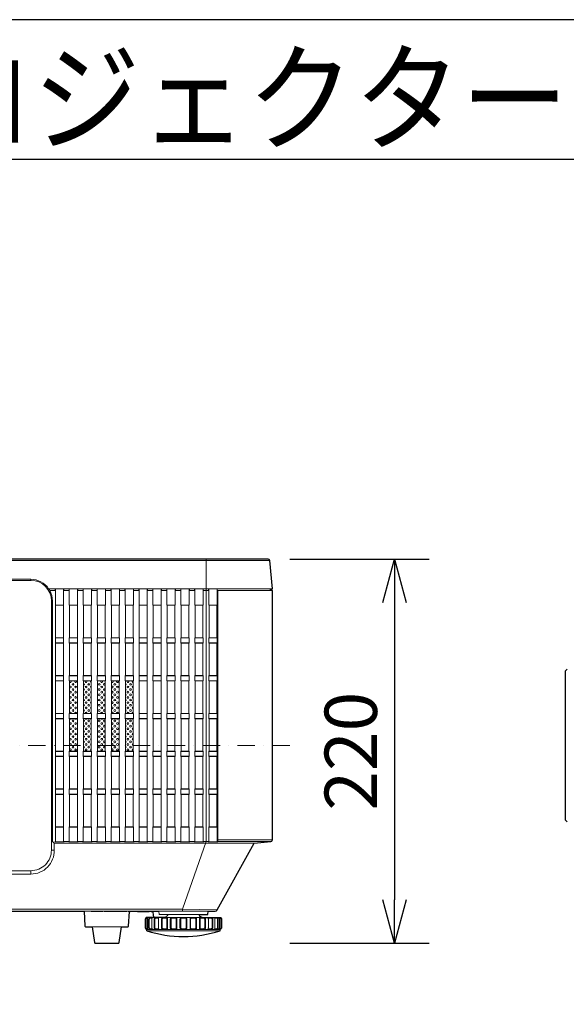
# Model space of a CAD drawing. Extents: x 1000 to 27000, y 2500 to 40000.
# Drawn here: x 5151 to 8286, y 34350 to 40000 of the extents above; entities that cross this region are included whole.
import ezdxf
from ezdxf.enums import TextEntityAlignment as Align

# ---------------------------------------------------------------- set-up
doc = ezdxf.new("R2010")
doc.units = 0
doc.header["$LTSCALE"] = 400
doc.header["$MEASUREMENT"] = 0
doc.linetypes.add('DASHDOT', pattern=[1, 0.5, -0.25, 0, -0.25])
doc.layers.get('0').update_dxf_attribs({"linetype": 'CONTINUOUS'})
for name, color, linetype in [('MOJI', 7, 'CONTINUOUS'), ('SUGATA', 7, 'CONTINUOUS'), ('SUNPO', 1, 'CONTINUOUS'), ('WAKU', 4, 'CONTINUOUS')]:
    doc.layers.add(name, color=color, linetype=linetype)
doc.layers.add('THUSIN', color=7, linetype='CONTINUOUS', lineweight=9)
doc.styles.get("Standard").update_dxf_attribs({"font": 'SIMPLEX', "bigfont": 'BIGFONT'})

# ---------------------------------------------------------------- blocks, each defined once
blk = doc.blocks.new('LP-WU6600J_ML-64_STANDARD_SET')
at = {"layer": 'SUGATA', "color": 3, "lineweight": 9}
for p, q in [((3585.8, -2304.1), (-1085.8, -2304.1)), ((2215, -2417.3), (2215, -2411.1)), ((2332.7, -2535), (2338.5, -2535)), ((3286.4, -3916.3), (3285.3, -3917.1)), ((3600, -3906.3), (3287.6, -3906.3)), ((2332.7, -3965.5), (2348.6, -3965.5)), ((2215, -4102.7), (2215, -4083.2)), ((2783.6, -4315), (2520.3, -4315)), ((2893.3, -4315), (2826.5, -4315)), ((3231.7, -4315), (2904.4, -4315)), ((2948.5, -4317.5), (2915.1, -4317.5)), ((2734.3, -4405), (2565.8, -4405)), ((2883.2, -4411), (2883.2, -4361)), ((2909.2, -4411), (2909.2, -4361)), ((2947.2, -4411), (2947.2, -4361)), ((3204.1, -4351), (2975.9, -4351)), ((2997.6, -4421), (2997.6, -4351)), ((3052.4, -4411), (3052.4, -4361)), ((3070.2, -4411), (3070.2, -4361)), ((3109.8, -4411), (3109.8, -4361)), ((3127.6, -4411), (3127.6, -4361)), ((3182.4, -4421), (3182.4, -4351)), ((3232.8, -4411), (3232.8, -4361)), ((3270.8, -4411), (3270.8, -4361)), ((3296.8, -4411), (3296.8, -4361)), ((3300, -4421), (2880, -4421)), ((3300, -4428), (2880, -4428))]:
    blk.add_line(p, q, dxfattribs=at)
at = {"layer": 'SUGATA', "color": 1, "lineweight": 9}
for p, q in [((2355.2, -2559), (2402.8, -2559)), ((2401.3, -2560.5), (2356.7, -2560.5)), ((2435.2, -2559), (2482.8, -2559)), ((2481.3, -2560.5), (2436.7, -2560.5)), ((2515.2, -2559), (2562.8, -2559)), ((2561.3, -2560.5), (2516.7, -2560.5)), ((2595.2, -2559), (2642.8, -2559)), ((2641.3, -2560.5), (2596.7, -2560.5)), ((2675.2, -2559), (2722.8, -2559)), ((2721.3, -2560.5), (2676.7, -2560.5)), ((2755.2, -2559), (2802.8, -2559)), ((2801.3, -2560.5), (2756.7, -2560.5)), ((2835.2, -2559), (2882.8, -2559)), ((2881.3, -2560.5), (2836.7, -2560.5)), ((2915.2, -2559), (2962.8, -2559)), ((2961.3, -2560.5), (2916.7, -2560.5)), ((2995.2, -2559), (3042.8, -2559)), ((3041.3, -2560.5), (2996.7, -2560.5)), ((3075.2, -2559), (3122.8, -2559)), ((3121.3, -2560.5), (3076.7, -2560.5)), ((3155.2, -2559), (3202.8, -2559)), ((3201.3, -2560.5), (3156.7, -2560.5)), ((3282.8, -2559), (3235.2, -2559)), ((3281.3, -2560.5), (3236.7, -2560.5)), ((2402.8, -2748), (2355.2, -2748)), ((2356.7, -2746.5), (2401.3, -2746.5)), ((2482.8, -2748), (2435.2, -2748)), ((2436.7, -2746.5), (2481.3, -2746.5)), ((2562.8, -2748), (2515.2, -2748)), ((2516.7, -2746.5), (2561.3, -2746.5)), ((2642.8, -2748), (2595.2, -2748)), ((2596.7, -2746.5), (2641.3, -2746.5)), ((2722.8, -2748), (2675.2, -2748)), ((2676.7, -2746.5), (2721.3, -2746.5)), ((2802.8, -2748), (2755.2, -2748)), ((2756.7, -2746.5), (2801.3, -2746.5)), ((2882.8, -2748), (2835.2, -2748)), ((2836.7, -2746.5), (2881.3, -2746.5)), ((2962.8, -2748), (2915.2, -2748)), ((2916.7, -2746.5), (2961.3, -2746.5)), ((3042.8, -2748), (2995.2, -2748)), ((2996.7, -2746.5), (3041.3, -2746.5)), ((3122.8, -2748), (3075.2, -2748)), ((3076.7, -2746.5), (3121.3, -2746.5)), ((3202.8, -2748), (3155.2, -2748)), ((3156.7, -2746.5), (3201.3, -2746.5)), ((3282.8, -2748), (3235.2, -2748)), ((3281.3, -2746.5), (3236.7, -2746.5)), ((2355.2, -2776), (2402.8, -2776)), ((2401.3, -2777.5), (2356.7, -2777.5)), ((2435.2, -2776), (2482.8, -2776)), ((2481.3, -2777.5), (2436.7, -2777.5)), ((2515.2, -2776), (2562.8, -2776)), ((2561.3, -2777.5), (2516.7, -2777.5)), ((2595.2, -2776), (2642.8, -2776)), ((2641.3, -2777.5), (2596.7, -2777.5)), ((2675.2, -2776), (2722.8, -2776)), ((2721.3, -2777.5), (2676.7, -2777.5)), ((2755.2, -2776), (2802.8, -2776)), ((2801.3, -2777.5), (2756.7, -2777.5)), ((2835.2, -2776), (2882.8, -2776)), ((2881.3, -2777.5), (2836.7, -2777.5)), ((2915.2, -2776), (2962.8, -2776)), ((2961.3, -2777.5), (2916.7, -2777.5)), ((2995.2, -2776), (3042.8, -2776)), ((3041.3, -2777.5), (2996.7, -2777.5)), ((3075.2, -2776), (3122.8, -2776)), ((3121.3, -2777.5), (3076.7, -2777.5)), ((3155.2, -2776), (3202.8, -2776)), ((3201.3, -2777.5), (3156.7, -2777.5)), ((3282.8, -2776), (3235.2, -2776)), ((3281.3, -2777.5), (3236.7, -2777.5)), ((2402.8, -2965), (2355.2, -2965)), ((2402.8, -2993), (2355.2, -2993)), ((2356.7, -2963.5), (2401.3, -2963.5)), ((2356.7, -2994.5), (2401.3, -2994.5)), ((2482.8, -2965), (2435.2, -2965)), ((2482.8, -2993), (2435.2, -2993)), ((2436.7, -2963.5), (2481.3, -2963.5)), ((2436.7, -2994.5), (2481.3, -2994.5)), ((2562.8, -2965), (2515.2, -2965)), ((2562.8, -2993), (2515.2, -2993)), ((2516.7, -2963.5), (2561.3, -2963.5)), ((2516.7, -2994.5), (2561.3, -2994.5)), ((2642.8, -2965), (2595.2, -2965)), ((2642.8, -2993), (2595.2, -2993)), ((2596.7, -2963.5), (2641.3, -2963.5)), ((2596.7, -2994.5), (2641.3, -2994.5)), ((2722.8, -2965), (2675.2, -2965)), ((2722.8, -2993), (2675.2, -2993)), ((2676.7, -2963.5), (2721.3, -2963.5)), ((2676.7, -2994.5), (2721.3, -2994.5)), ((2802.8, -2965), (2755.2, -2965)), ((2802.8, -2993), (2755.2, -2993)), ((2756.7, -2963.5), (2801.3, -2963.5)), ((2756.7, -2994.5), (2801.3, -2994.5)), ((2882.8, -2965), (2835.2, -2965)), ((2882.8, -2993), (2835.2, -2993)), ((2836.7, -2963.5), (2881.3, -2963.5)), ((2836.7, -2994.5), (2881.3, -2994.5)), ((2962.8, -2965), (2915.2, -2965)), ((2962.8, -2993), (2915.2, -2993)), ((2916.7, -2963.5), (2961.3, -2963.5)), ((2916.7, -2994.5), (2961.3, -2994.5)), ((3042.8, -2965), (2995.2, -2965)), ((3042.8, -2993), (2995.2, -2993)), ((2996.7, -2963.5), (3041.3, -2963.5)), ((2996.7, -2994.5), (3041.3, -2994.5)), ((3122.8, -2965), (3075.2, -2965)), ((3122.8, -2993), (3075.2, -2993)), ((3076.7, -2963.5), (3121.3, -2963.5)), ((3076.7, -2994.5), (3121.3, -2994.5)), ((3202.8, -2965), (3155.2, -2965)), ((3202.8, -2993), (3155.2, -2993)), ((3156.7, -2963.5), (3201.3, -2963.5)), ((3156.7, -2994.5), (3201.3, -2994.5)), ((3282.8, -2965), (3235.2, -2965)), ((3282.8, -2993), (3235.2, -2993)), ((3281.3, -2963.5), (3236.7, -2963.5)), ((3281.3, -2994.5), (3236.7, -2994.5)), ((2355.2, -3182), (2402.8, -3182)), ((2355.2, -3210), (2402.8, -3210)), ((2401.3, -3180.5), (2356.7, -3180.5)), ((2401.3, -3211.5), (2356.7, -3211.5)), ((2435.2, -3182), (2482.8, -3182)), ((2435.2, -3210), (2482.8, -3210)), ((2481.3, -3180.5), (2436.7, -3180.5)), ((2481.3, -3211.5), (2436.7, -3211.5)), ((2515.2, -3182), (2562.8, -3182)), ((2515.2, -3210), (2562.8, -3210)), ((2561.3, -3180.5), (2516.7, -3180.5)), ((2561.3, -3211.5), (2516.7, -3211.5)), ((2595.2, -3182), (2642.8, -3182)), ((2595.2, -3210), (2642.8, -3210)), ((2641.3, -3180.5), (2596.7, -3180.5)), ((2641.3, -3211.5), (2596.7, -3211.5)), ((2675.2, -3182), (2722.8, -3182)), ((2675.2, -3210), (2722.8, -3210)), ((2721.3, -3180.5), (2676.7, -3180.5)), ((2721.3, -3211.5), (2676.7, -3211.5)), ((2755.2, -3182), (2802.8, -3182)), ((2755.2, -3210), (2802.8, -3210)), ((2801.3, -3180.5), (2756.7, -3180.5)), ((2801.3, -3211.5), (2756.7, -3211.5)), ((2835.2, -3182), (2882.8, -3182)), ((2835.2, -3210), (2882.8, -3210)), ((2881.3, -3180.5), (2836.7, -3180.5)), ((2881.3, -3211.5), (2836.7, -3211.5)), ((2915.2, -3182), (2962.8, -3182)), ((2915.2, -3210), (2962.8, -3210)), ((2961.3, -3180.5), (2916.7, -3180.5)), ((2961.3, -3211.5), (2916.7, -3211.5)), ((2995.2, -3182), (3042.8, -3182)), ((2995.2, -3210), (3042.8, -3210)), ((3041.3, -3180.5), (2996.7, -3180.5)), ((3041.3, -3211.5), (2996.7, -3211.5)), ((3075.2, -3182), (3122.8, -3182)), ((3075.2, -3210), (3122.8, -3210)), ((3121.3, -3180.5), (3076.7, -3180.5)), ((3121.3, -3211.5), (3076.7, -3211.5)), ((3155.2, -3182), (3202.8, -3182)), ((3155.2, -3210), (3202.8, -3210)), ((3201.3, -3180.5), (3156.7, -3180.5)), ((3201.3, -3211.5), (3156.7, -3211.5)), ((3235.2, -3182), (3282.8, -3182)), ((3282.8, -3210), (3235.2, -3210)), ((3281.3, -3180.5), (3236.7, -3180.5)), ((3281.3, -3211.5), (3236.7, -3211.5)), ((2402.8, -3399), (2355.2, -3399)), ((2402.8, -3427), (2355.2, -3427)), ((2356.7, -3397.5), (2401.3, -3397.5)), ((2356.7, -3428.5), (2401.3, -3428.5)), ((2482.8, -3399), (2435.2, -3399)), ((2482.8, -3427), (2435.2, -3427)), ((2436.7, -3397.5), (2481.3, -3397.5)), ((2436.7, -3428.5), (2481.3, -3428.5)), ((2562.8, -3399), (2515.2, -3399)), ((2562.8, -3427), (2515.2, -3427)), ((2516.7, -3397.5), (2561.3, -3397.5)), ((2516.7, -3428.5), (2561.3, -3428.5)), ((2642.8, -3399), (2595.2, -3399)), ((2642.8, -3427), (2595.2, -3427)), ((2596.7, -3397.5), (2641.3, -3397.5)), ((2596.7, -3428.5), (2641.3, -3428.5)), ((2722.8, -3399), (2675.2, -3399)), ((2722.8, -3427), (2675.2, -3427)), ((2676.7, -3397.5), (2721.3, -3397.5)), ((2676.7, -3428.5), (2721.3, -3428.5)), ((2802.8, -3399), (2755.2, -3399)), ((2802.8, -3427), (2755.2, -3427)), ((2756.7, -3397.5), (2801.3, -3397.5)), ((2756.7, -3428.5), (2801.3, -3428.5)), ((2882.8, -3399), (2835.2, -3399)), ((2882.8, -3427), (2835.2, -3427)), ((2836.7, -3397.5), (2881.3, -3397.5)), ((2836.7, -3428.5), (2881.3, -3428.5)), ((2962.8, -3399), (2915.2, -3399)), ((2962.8, -3427), (2915.2, -3427)), ((2916.7, -3397.5), (2961.3, -3397.5)), ((2916.7, -3428.5), (2961.3, -3428.5)), ((3042.8, -3399), (2995.2, -3399)), ((3042.8, -3427), (2995.2, -3427)), ((2996.7, -3397.5), (3041.3, -3397.5)), ((2996.7, -3428.5), (3041.3, -3428.5)), ((3122.8, -3399), (3075.2, -3399)), ((3122.8, -3427), (3075.2, -3427)), ((3076.7, -3397.5), (3121.3, -3397.5)), ((3076.7, -3428.5), (3121.3, -3428.5)), ((3202.8, -3399), (3155.2, -3399)), ((3202.8, -3427), (3155.2, -3427)), ((3156.7, -3397.5), (3201.3, -3397.5)), ((3156.7, -3428.5), (3201.3, -3428.5)), ((3282.8, -3399), (3235.2, -3399)), ((3282.8, -3427), (3235.2, -3427)), ((3281.3, -3397.5), (3236.7, -3397.5)), ((3281.3, -3428.5), (3236.7, -3428.5)), ((2401.3, -3614.5), (2356.7, -3614.5)), ((2481.3, -3614.5), (2436.7, -3614.5)), ((2561.3, -3614.5), (2516.7, -3614.5)), ((2641.3, -3614.5), (2596.7, -3614.5)), ((2721.3, -3614.5), (2676.7, -3614.5)), ((2801.3, -3614.5), (2756.7, -3614.5)), ((2881.3, -3614.5), (2836.7, -3614.5)), ((2961.3, -3614.5), (2916.7, -3614.5)), ((3041.3, -3614.5), (2996.7, -3614.5)), ((3121.3, -3614.5), (3076.7, -3614.5)), ((3201.3, -3614.5), (3156.7, -3614.5)), ((3282.8, -3616), (3235.2, -3616)), ((3281.3, -3614.5), (3236.7, -3614.5)), ((2402.8, -3616), (2355.2, -3616)), ((2402.8, -3644), (2355.2, -3644)), ((2401.3, -3645.5), (2356.7, -3645.5)), ((2482.8, -3616), (2435.2, -3616)), ((2482.8, -3644), (2435.2, -3644)), ((2481.3, -3645.5), (2436.7, -3645.5)), ((2562.8, -3616), (2515.2, -3616)), ((2562.8, -3644), (2515.2, -3644)), ((2561.3, -3645.5), (2516.7, -3645.5)), ((2642.8, -3616), (2595.2, -3616)), ((2642.8, -3644), (2595.2, -3644)), ((2641.3, -3645.5), (2596.7, -3645.5)), ((2722.8, -3616), (2675.2, -3616)), ((2722.8, -3644), (2675.2, -3644)), ((2721.3, -3645.5), (2676.7, -3645.5)), ((2802.8, -3616), (2755.2, -3616)), ((2802.8, -3644), (2755.2, -3644)), ((2801.3, -3645.5), (2756.7, -3645.5)), ((2882.8, -3616), (2835.2, -3616)), ((2882.8, -3644), (2835.2, -3644)), ((2881.3, -3645.5), (2836.7, -3645.5)), ((2962.8, -3616), (2915.2, -3616)), ((2962.8, -3644), (2915.2, -3644)), ((2961.3, -3645.5), (2916.7, -3645.5)), ((3042.8, -3616), (2995.2, -3616)), ((3042.8, -3644), (2995.2, -3644)), ((3041.3, -3645.5), (2996.7, -3645.5)), ((3122.8, -3616), (3075.2, -3616)), ((3122.8, -3644), (3075.2, -3644)), ((3121.3, -3645.5), (3076.7, -3645.5)), ((3202.8, -3616), (3155.2, -3616)), ((3202.8, -3644), (3155.2, -3644)), ((3201.3, -3645.5), (3156.7, -3645.5)), ((3282.8, -3644), (3235.2, -3644)), ((3281.3, -3645.5), (3236.7, -3645.5)), ((2402.8, -3833), (2355.2, -3833)), ((2401.3, -3831.5), (2356.7, -3831.5)), ((2482.8, -3833), (2435.2, -3833)), ((2481.3, -3831.5), (2436.7, -3831.5)), ((2562.8, -3833), (2515.2, -3833)), ((2561.3, -3831.5), (2516.7, -3831.5)), ((2642.8, -3833), (2595.2, -3833)), ((2641.3, -3831.5), (2596.7, -3831.5)), ((2722.8, -3833), (2675.2, -3833)), ((2721.3, -3831.5), (2676.7, -3831.5)), ((2802.8, -3833), (2755.2, -3833)), ((2801.3, -3831.5), (2756.7, -3831.5)), ((2882.8, -3833), (2835.2, -3833)), ((2881.3, -3831.5), (2836.7, -3831.5)), ((2962.8, -3833), (2915.2, -3833)), ((2961.3, -3831.5), (2916.7, -3831.5)), ((3042.8, -3833), (2995.2, -3833)), ((3041.3, -3831.5), (2996.7, -3831.5)), ((3122.8, -3833), (3075.2, -3833)), ((3121.3, -3831.5), (3076.7, -3831.5)), ((3202.8, -3833), (3155.2, -3833)), ((3201.3, -3831.5), (3156.7, -3831.5)), ((3282.8, -3833), (3235.2, -3833)), ((3281.3, -3831.5), (3236.7, -3831.5))]:
    blk.add_line(p, q, dxfattribs=at)
at = {"layer": 'SUGATA', "color": 2}
for p, q in [((2520.3, -4315), (2520.3, -4313.6)), ((2880, -4428), (2880, -4421)), ((3300, -4428), (3300, -4421))]:
    blk.add_line(p, q, dxfattribs=at)
for points in [[(3177.6, -4335), (3230, -4335), (3231.7, -4315), (3271.1, -4315, 0.273376), (3284.3, -4307.2), (3494.9, -3924.7), (3590.9, -3916.3, 0.388857), (3600, -3906.3), (3600, -2477, 0.414214), (3598, -2475), (3590, -2475), (3590, -2465), (3600, -2465), (3585.8, -2304.1, 0.388666), (3575.8, -2295), (-1075.8, -2295, 0.388666)], [(5290.4, -3803.5), (5281.3, -3794.2, -0.196645), (5280.9, -3793.2), (5280.9, -2936.8, -0.196645), (5281.3, -2935.8), (5290.4, -2926.5, -0.196645)], [(1915, -4315), (2520.3, -4315), (2524.8, -4401.2, 0.39896), (2528.8, -4405), (2565.8, -4405), (2579.4, -4495.7, 0.371247), (2584.3, -4500), (2715.7, -4500, 0.371247), (2720.6, -4495.7), (2734.3, -4405), (2771.2, -4405, 0.39896), (2775.2, -4401.2), (2779.6, -4317.5), (2783.6, -4317.5), (2783.6, -4315), (2826.5, -4315), (2826.5, -4317.5), (2893.3, -4317.5), (2893.3, -4315), (2904.4, -4315), (2904.4, -4317.5), (2915.1, -4317.5), (2915.1, -4317.5), (2915.1, -4317.5), (2916.3, -4340.5, 0.39896), (2926.3, -4350), (2983.6, -4350)], [(2975.9, -4351), (2880.9, -4351, 0.414214), (2870.9, -4361), (2870.9, -4411, 0.386058), (2880, -4421)], [(3204.1, -4351), (3299.1, -4351, -0.414214), (3309.1, -4361), (3309.1, -4411, -0.386058), (3300, -4421)]]:
    blk.add_lwpolyline(points, format="xyb", dxfattribs=at)
at = {"layer": 'SUGATA', "color": 3, "lineweight": 9}
for points in [[(3220, -2295), (3220, -3906.3), (3219.7, -3916.3), (3083.7, -4304.3), (3083.7, -4315)], [(3287.6, -3906.3), (3287.6, -2477), (3287.5, -2475.9), (3287.1, -2475)], [(3590.9, -3916.3), (3465.7, -3916.3), (3286.4, -3916.3)], [(3284.3, -4307.2), (3083.7, -4304.3), (-583.7, -4304.3), (-784.3, -4307.2)], [(2764.3, -4315), (2764.3, -4317.5), (2700.1, -4317.5), (2700, -4315), (2700, -4315), (2699.8, -4317.5), (2634.3, -4317.5), (2634.3, -4315), (2627.1, -4315), (2627.1, -4317.5), (2560.3, -4317.5), (2560.3, -4315), (2520.3, -4315)], [(2779.6, -4317.5), (2773.8, -4317.5), (2773.8, -4315)], [(3177.6, -4335), (2950, -4335), (2948.3, -4315)], [(2947.1, -4356), (2947.3, -4356.5), (2947.4, -4357.2), (2947.3, -4360), (2947.2, -4361)], [(3051.4, -4352.5), (3052.1, -4355.5), (3052.4, -4361)], [(3128.6, -4352.5), (3127.9, -4355.5), (3127.6, -4361)], [(3232.9, -4356), (3232.7, -4356.5), (3232.6, -4357.2), (3232.7, -4360), (3232.8, -4361)], [(2947.1, -4416), (2947.3, -4415.5), (2947.4, -4414.8), (2947.3, -4412), (2947.2, -4411)], [(3051.4, -4419.5), (3052.1, -4416.5), (3052.4, -4411)], [(3128.6, -4419.5), (3127.9, -4416.5), (3127.6, -4411)], [(3232.9, -4416), (3232.7, -4415.5), (3232.6, -4414.8), (3232.7, -4412), (3232.8, -4411)]]:
    blk.add_lwpolyline(points, dxfattribs=at)
for points in [[(-1090, -2465), (183.3, -2465, -0.24324), (285, -2411.1), (2215, -2411.1, -0.243183), (2316.7, -2465), (3590, -2465)], [(285, -4083.2), (285, -4083.2, -0.414218), (167.3, -3965.5), (167.3, -2535, -0.414214), (285, -2417.3), (2215, -2417.3, -0.414084), (2332.7, -2535), (2332.7, -3965.5, -0.414218), (2215, -4083.2), (285, -4083.2)], [(2347.5, -3924.7), (2339.9, -3917, -0.195923), (2338.5, -3913.5), (2338.5, -2534.1, 0.123523), (2323.1, -2475), (2352.2, -2475, -0.414624), (2354.2, -2477), (2354.2, -2465)], [(3590, -2475), (3285.8, -2475, 0.414214), (3283.8, -2477), (3283.8, -2465)], [(-994.9, -3924.7), (152.5, -3924.7), (151.4, -3965.5, 0.421929), (285, -4102.7), (2215, -4102.7, 0.421929), (2348.6, -3965.5), (2347.5, -3924.7), (3494.9, -3924.7)], [(2884.3, -4416), (2881.1, -4416, -0.414214), (2876.1, -4411), (2876.1, -4361, -0.414214), (2881.1, -4356), (2884.3, -4356)], [(2900.4, -4351), (2900.4, -4351, 0.414214), (2890.4, -4361), (2890.4, -4411, 0.414214), (2900.4, -4421), (2900.4, -4421)], [(2910, -4416), (2899.1, -4416, -0.414214), (2894.1, -4411), (2894.1, -4361, -0.414214), (2899.1, -4356), (2910, -4356)], [(2931.1, -4351), (2931.1, -4351, 0.414214), (2921.1, -4361), (2921.1, -4411, 0.414214), (2931.1, -4421), (2931.1, -4421)], [(2947.1, -4416), (2930.4, -4416, -0.414214), (2925.4, -4411), (2925.4, -4361, -0.414214), (2930.4, -4356), (2947.1, -4356)], [(2973.3, -4351), (2973.3, -4351, 0.414214), (2963.3, -4361), (2963.3, -4411, 0.414214), (2973.3, -4421), (2973.3, -4421)], [(2973, -4416), (2973, -4416, -0.414214), (2968, -4411), (2968, -4361, -0.414214), (2973, -4356), (2992.7, -4356, -0.414214), (2994.7, -4358), (2994.7, -4414, -0.414214), (2992.7, -4416), (2973, -4416)], [(3022.2, -4351), (3022.2, -4351, 0.414214), (3014.2, -4359), (3014.2, -4413, 0.414214), (3022.2, -4421), (3022.2, -4421)], [(3045.7, -4416), (3023.3, -4416, -0.414214), (3018.8, -4411.5), (3018.8, -4360.5, -0.414214), (3023.3, -4356), (3045.7, -4356, -0.414214), (3048.7, -4359), (3048.7, -4413, -0.414214), (3045.7, -4416), (3045.7, -4416)], [(3101.5, -4356), (3078.5, -4356, 0.414214), (3074.5, -4360), (3074.5, -4412, 0.414214), (3078.5, -4416), (3101.5, -4416, 0.414214), (3105.5, -4412), (3105.5, -4360, 0.414214), (3101.5, -4356), (3101.5, -4356)], [(3134.3, -4416), (3156.7, -4416, 0.414214), (3161.2, -4411.5), (3161.2, -4360.5, 0.414214), (3156.7, -4356), (3134.3, -4356, 0.414214), (3131.3, -4359), (3131.3, -4413, 0.414214), (3134.3, -4416), (3134.3, -4416)], [(3157.8, -4351), (3157.8, -4351, -0.414214), (3165.8, -4359), (3165.8, -4413, -0.414214), (3157.8, -4421), (3157.8, -4421)], [(3207, -4416), (3207, -4416, 0.414214), (3212, -4411), (3212, -4361, 0.414214), (3207, -4356), (3187.3, -4356, 0.414214), (3185.3, -4358), (3185.3, -4414, 0.414214), (3187.3, -4416), (3207, -4416)], [(3206.7, -4351), (3206.7, -4351, -0.414214), (3216.7, -4361), (3216.7, -4411, -0.414214), (3206.7, -4421), (3206.7, -4421)], [(3232.9, -4416), (3249.6, -4416, 0.414214), (3254.6, -4411), (3254.6, -4361, 0.414214), (3249.6, -4356), (3232.9, -4356)], [(3248.9, -4351), (3248.9, -4351, -0.414214), (3258.9, -4361), (3258.9, -4411, -0.414214), (3248.9, -4421), (3248.9, -4421)], [(3270, -4416), (3280.9, -4416, 0.414214), (3285.9, -4411), (3285.9, -4361, 0.414214), (3280.9, -4356), (3270, -4356)], [(3279.6, -4351), (3279.6, -4351, -0.414214), (3289.6, -4361), (3289.6, -4411, -0.414214), (3279.6, -4421), (3279.6, -4421)], [(3295.7, -4416), (3298.9, -4416, 0.414214), (3303.9, -4411), (3303.9, -4361, 0.414214), (3298.9, -4356), (3295.7, -4356)]]:
    blk.add_lwpolyline(points, format="xyb", dxfattribs=at)
at = {"layer": 'SUGATA', "color": 1, "lineweight": 9}
for points in [[(2352.7, -3917.1), (2405.3, -3917.1, -0.421592), (2402.8, -3914.6), (2402.8, -3833), (2401.3, -3831.5), (2401.3, -3645.5), (2402.8, -3644), (2402.8, -3616), (2401.3, -3614.5), (2401.3, -3428.5), (2402.8, -3427), (2402.8, -3399), (2401.3, -3397.5), (2401.3, -3211.5), (2402.8, -3210), (2402.8, -3182), (2401.3, -3180.5), (2401.3, -2994.5), (2402.8, -2993), (2402.8, -2965), (2401.3, -2963.5), (2401.3, -2777.5), (2402.8, -2776), (2402.8, -2748), (2401.3, -2746.5), (2401.3, -2560.5), (2402.8, -2559), (2402.8, -2465)], [(2405.3, -3917.1), (2352.7, -3917.1, 0.421592), (2355.2, -3914.6), (2355.2, -3833), (2356.7, -3831.5), (2356.7, -3645.5), (2355.2, -3644), (2355.2, -3616), (2356.7, -3614.5), (2356.7, -3428.5), (2355.2, -3427), (2355.2, -3399), (2356.7, -3397.5), (2356.7, -3211.5), (2355.2, -3210), (2355.2, -3182), (2356.7, -3180.5), (2356.7, -2994.5), (2355.2, -2993), (2355.2, -2965), (2356.7, -2963.5), (2356.7, -2777.5), (2355.2, -2776), (2355.2, -2748), (2356.7, -2746.5), (2356.7, -2560.5), (2355.2, -2559), (2355.2, -2465)], [(2434.2, -2465), (2434.2, -2477, 0.414214), (2432.2, -2475), (2405.8, -2475, 0.414214), (2403.8, -2477), (2403.8, -2465)], [(2432.7, -3917.1), (2485.3, -3917.1, -0.421592), (2482.8, -3914.6), (2482.8, -3833), (2481.3, -3831.5), (2481.3, -3645.5), (2482.8, -3644), (2482.8, -3616), (2481.3, -3614.5), (2481.3, -3428.5), (2482.8, -3427), (2482.8, -3399), (2481.3, -3397.5), (2481.3, -3211.5), (2482.8, -3210), (2482.8, -3182), (2481.3, -3180.5), (2481.3, -2994.5), (2482.8, -2993), (2482.8, -2965), (2481.3, -2963.5), (2481.3, -2777.5), (2482.8, -2776), (2482.8, -2748), (2481.3, -2746.5), (2481.3, -2560.5), (2482.8, -2559), (2482.8, -2465)], [(2485.3, -3917.1), (2432.7, -3917.1, 0.421592), (2435.2, -3914.6), (2435.2, -3833), (2436.7, -3831.5), (2436.7, -3645.5), (2435.2, -3644), (2435.2, -3616), (2436.7, -3614.5), (2436.7, -3428.5), (2435.2, -3427), (2435.2, -3399), (2436.7, -3397.5), (2436.7, -3211.5), (2435.2, -3210), (2435.2, -3182), (2436.7, -3180.5), (2436.7, -2994.5), (2435.2, -2993), (2435.2, -2965), (2436.7, -2963.5), (2436.7, -2777.5), (2435.2, -2776), (2435.2, -2748), (2436.7, -2746.5), (2436.7, -2560.5), (2435.2, -2559), (2435.2, -2465)], [(2514.2, -2465), (2514.2, -2477, 0.414214), (2512.2, -2475), (2485.8, -2475, 0.414214), (2483.8, -2477), (2483.8, -2465)], [(2512.7, -3917.1), (2565.3, -3917.1, -0.421592), (2562.8, -3914.6), (2562.8, -3833), (2561.3, -3831.5), (2561.3, -3645.5), (2562.8, -3644), (2562.8, -3616), (2561.3, -3614.5), (2561.3, -3428.5), (2562.8, -3427), (2562.8, -3399), (2561.3, -3397.5), (2561.3, -3211.5), (2562.8, -3210), (2562.8, -3182), (2561.3, -3180.5), (2561.3, -2994.5), (2562.8, -2993), (2562.8, -2965), (2561.3, -2963.5), (2561.3, -2777.5), (2562.8, -2776), (2562.8, -2748), (2561.3, -2746.5), (2561.3, -2560.5), (2562.8, -2559), (2562.8, -2465)], [(2565.3, -3917.1), (2512.7, -3917.1, 0.421592), (2515.2, -3914.6), (2515.2, -3833), (2516.7, -3831.5), (2516.7, -3645.5), (2515.2, -3644), (2515.2, -3616), (2516.7, -3614.5), (2516.7, -3428.5), (2515.2, -3427), (2515.2, -3399), (2516.7, -3397.5), (2516.7, -3211.5), (2515.2, -3210), (2515.2, -3182), (2516.7, -3180.5), (2516.7, -2994.5), (2515.2, -2993), (2515.2, -2965), (2516.7, -2963.5), (2516.7, -2777.5), (2515.2, -2776), (2515.2, -2748), (2516.7, -2746.5), (2516.7, -2560.5), (2515.2, -2559), (2515.2, -2465)], [(2594.2, -2465), (2594.2, -2477, 0.414214), (2592.2, -2475), (2565.8, -2475, 0.414214), (2563.8, -2477), (2563.8, -2465)], [(2592.7, -3917.1), (2645.3, -3917.1, -0.421592), (2642.8, -3914.6), (2642.8, -3833), (2641.3, -3831.5), (2641.3, -3645.5), (2642.8, -3644), (2642.8, -3616), (2641.3, -3614.5), (2641.3, -3428.5), (2642.8, -3427), (2642.8, -3399), (2641.3, -3397.5), (2641.3, -3211.5), (2642.8, -3210), (2642.8, -3182), (2641.3, -3180.5), (2641.3, -2994.5), (2642.8, -2993), (2642.8, -2965), (2641.3, -2963.5), (2641.3, -2777.5), (2642.8, -2776), (2642.8, -2748), (2641.3, -2746.5), (2641.3, -2560.5), (2642.8, -2559), (2642.8, -2465)], [(2645.3, -3917.1), (2592.7, -3917.1, 0.421592), (2595.2, -3914.6), (2595.2, -3833), (2596.7, -3831.5), (2596.7, -3645.5), (2595.2, -3644), (2595.2, -3616), (2596.7, -3614.5), (2596.7, -3428.5), (2595.2, -3427), (2595.2, -3399), (2596.7, -3397.5), (2596.7, -3211.5), (2595.2, -3210), (2595.2, -3182), (2596.7, -3180.5), (2596.7, -2994.5), (2595.2, -2993), (2595.2, -2965), (2596.7, -2963.5), (2596.7, -2777.5), (2595.2, -2776), (2595.2, -2748), (2596.7, -2746.5), (2596.7, -2560.5), (2595.2, -2559), (2595.2, -2465)], [(2674.2, -2465), (2674.2, -2477, 0.414214), (2672.2, -2475), (2645.8, -2475, 0.414214), (2643.8, -2477), (2643.8, -2465)], [(2672.7, -3917.1), (2725.3, -3917.1, -0.421592), (2722.8, -3914.6), (2722.8, -3833), (2721.3, -3831.5), (2721.3, -3645.5), (2722.8, -3644), (2722.8, -3616), (2721.3, -3614.5), (2721.3, -3428.5), (2722.8, -3427), (2722.8, -3399), (2721.3, -3397.5), (2721.3, -3211.5), (2722.8, -3210), (2722.8, -3182), (2721.3, -3180.5), (2721.3, -2994.5), (2722.8, -2993), (2722.8, -2965), (2721.3, -2963.5), (2721.3, -2777.5), (2722.8, -2776), (2722.8, -2748), (2721.3, -2746.5), (2721.3, -2560.5), (2722.8, -2559), (2722.8, -2465)], [(2725.3, -3917.1), (2672.7, -3917.1, 0.421592), (2675.2, -3914.6), (2675.2, -3833), (2676.7, -3831.5), (2676.7, -3645.5), (2675.2, -3644), (2675.2, -3616), (2676.7, -3614.5), (2676.7, -3428.5), (2675.2, -3427), (2675.2, -3399), (2676.7, -3397.5), (2676.7, -3211.5), (2675.2, -3210), (2675.2, -3182), (2676.7, -3180.5), (2676.7, -2994.5), (2675.2, -2993), (2675.2, -2965), (2676.7, -2963.5), (2676.7, -2777.5), (2675.2, -2776), (2675.2, -2748), (2676.7, -2746.5), (2676.7, -2560.5), (2675.2, -2559), (2675.2, -2465)], [(2754.2, -2465), (2754.2, -2477, 0.414214), (2752.2, -2475), (2725.8, -2475, 0.414214), (2723.8, -2477), (2723.8, -2465)], [(2752.7, -3917.1), (2805.3, -3917.1, -0.421592), (2802.8, -3914.6), (2802.8, -3833), (2801.3, -3831.5), (2801.3, -3645.5), (2802.8, -3644), (2802.8, -3616), (2801.3, -3614.5), (2801.3, -3428.5), (2802.8, -3427), (2802.8, -3399), (2801.3, -3397.5), (2801.3, -3211.5), (2802.8, -3210), (2802.8, -3182), (2801.3, -3180.5), (2801.3, -2994.5), (2802.8, -2993), (2802.8, -2965), (2801.3, -2963.5), (2801.3, -2777.5), (2802.8, -2776), (2802.8, -2748), (2801.3, -2746.5), (2801.3, -2560.5), (2802.8, -2559), (2802.8, -2465)], [(2805.3, -3917.1), (2752.7, -3917.1, 0.421592), (2755.2, -3914.6), (2755.2, -3833), (2756.7, -3831.5), (2756.7, -3645.5), (2755.2, -3644), (2755.2, -3616), (2756.7, -3614.5), (2756.7, -3428.5), (2755.2, -3427), (2755.2, -3399), (2756.7, -3397.5), (2756.7, -3211.5), (2755.2, -3210), (2755.2, -3182), (2756.7, -3180.5), (2756.7, -2994.5), (2755.2, -2993), (2755.2, -2965), (2756.7, -2963.5), (2756.7, -2777.5), (2755.2, -2776), (2755.2, -2748), (2756.7, -2746.5), (2756.7, -2560.5), (2755.2, -2559), (2755.2, -2465)], [(2834.2, -2465), (2834.2, -2477, 0.414214), (2832.2, -2475), (2805.8, -2475, 0.414214), (2803.8, -2477), (2803.8, -2465)], [(2832.7, -3917.1), (2885.3, -3917.1, -0.421592), (2882.8, -3914.6), (2882.8, -3833), (2881.3, -3831.5), (2881.3, -3645.5), (2882.8, -3644), (2882.8, -3616), (2881.3, -3614.5), (2881.3, -3428.5), (2882.8, -3427), (2882.8, -3399), (2881.3, -3397.5), (2881.3, -3211.5), (2882.8, -3210), (2882.8, -3182), (2881.3, -3180.5), (2881.3, -2994.5), (2882.8, -2993), (2882.8, -2965), (2881.3, -2963.5), (2881.3, -2777.5), (2882.8, -2776), (2882.8, -2748), (2881.3, -2746.5), (2881.3, -2560.5), (2882.8, -2559), (2882.8, -2465)], [(2885.3, -3917.1), (2832.7, -3917.1, 0.421592), (2835.2, -3914.6), (2835.2, -3833), (2836.7, -3831.5), (2836.7, -3645.5), (2835.2, -3644), (2835.2, -3616), (2836.7, -3614.5), (2836.7, -3428.5), (2835.2, -3427), (2835.2, -3399), (2836.7, -3397.5), (2836.7, -3211.5), (2835.2, -3210), (2835.2, -3182), (2836.7, -3180.5), (2836.7, -2994.5), (2835.2, -2993), (2835.2, -2965), (2836.7, -2963.5), (2836.7, -2777.5), (2835.2, -2776), (2835.2, -2748), (2836.7, -2746.5), (2836.7, -2560.5), (2835.2, -2559), (2835.2, -2465)], [(2914.2, -2465), (2914.2, -2477, 0.414214), (2912.2, -2475), (2885.8, -2475, 0.414214), (2883.8, -2477), (2883.8, -2465)], [(2912.7, -3917.1), (2965.3, -3917.1, -0.421592), (2962.8, -3914.6), (2962.8, -3833), (2961.3, -3831.5), (2961.3, -3645.5), (2962.8, -3644), (2962.8, -3616), (2961.3, -3614.5), (2961.3, -3428.5), (2962.8, -3427), (2962.8, -3399), (2961.3, -3397.5), (2961.3, -3211.5), (2962.8, -3210), (2962.8, -3182), (2961.3, -3180.5), (2961.3, -2994.5), (2962.8, -2993), (2962.8, -2965), (2961.3, -2963.5), (2961.3, -2777.5), (2962.8, -2776), (2962.8, -2748), (2961.3, -2746.5), (2961.3, -2560.5), (2962.8, -2559), (2962.8, -2465)], [(2965.3, -3917.1), (2912.7, -3917.1, 0.421592), (2915.2, -3914.6), (2915.2, -3833), (2916.7, -3831.5), (2916.7, -3645.5), (2915.2, -3644), (2915.2, -3616), (2916.7, -3614.5), (2916.7, -3428.5), (2915.2, -3427), (2915.2, -3399), (2916.7, -3397.5), (2916.7, -3211.5), (2915.2, -3210), (2915.2, -3182), (2916.7, -3180.5), (2916.7, -2994.5), (2915.2, -2993), (2915.2, -2965), (2916.7, -2963.5), (2916.7, -2777.5), (2915.2, -2776), (2915.2, -2748), (2916.7, -2746.5), (2916.7, -2560.5), (2915.2, -2559), (2915.2, -2465)], [(2994.2, -2465), (2994.2, -2477, 0.414214), (2992.2, -2475), (2965.8, -2475, 0.414214), (2963.8, -2477), (2963.8, -2465)], [(2992.7, -3917.1), (3045.3, -3917.1, -0.421592), (3042.8, -3914.6), (3042.8, -3833), (3041.3, -3831.5), (3041.3, -3645.5), (3042.8, -3644), (3042.8, -3616), (3041.3, -3614.5), (3041.3, -3428.5), (3042.8, -3427), (3042.8, -3399), (3041.3, -3397.5), (3041.3, -3211.5), (3042.8, -3210), (3042.8, -3182), (3041.3, -3180.5), (3041.3, -2994.5), (3042.8, -2993), (3042.8, -2965), (3041.3, -2963.5), (3041.3, -2777.5), (3042.8, -2776), (3042.8, -2748), (3041.3, -2746.5), (3041.3, -2560.5), (3042.8, -2559), (3042.8, -2465)], [(3045.3, -3917.1), (2992.7, -3917.1, 0.421592), (2995.2, -3914.6), (2995.2, -3833), (2996.7, -3831.5), (2996.7, -3645.5), (2995.2, -3644), (2995.2, -3616), (2996.7, -3614.5), (2996.7, -3428.5), (2995.2, -3427), (2995.2, -3399), (2996.7, -3397.5), (2996.7, -3211.5), (2995.2, -3210), (2995.2, -3182), (2996.7, -3180.5), (2996.7, -2994.5), (2995.2, -2993), (2995.2, -2965), (2996.7, -2963.5), (2996.7, -2777.5), (2995.2, -2776), (2995.2, -2748), (2996.7, -2746.5), (2996.7, -2560.5), (2995.2, -2559), (2995.2, -2465)], [(3074.2, -2465), (3074.2, -2477, 0.414214), (3072.2, -2475), (3045.8, -2475, 0.414214), (3043.8, -2477), (3043.8, -2465)], [(3072.7, -3917.1), (3125.3, -3917.1, -0.421592), (3122.8, -3914.6), (3122.8, -3833), (3121.3, -3831.5), (3121.3, -3645.5), (3122.8, -3644), (3122.8, -3616), (3121.3, -3614.5), (3121.3, -3428.5), (3122.8, -3427), (3122.8, -3399), (3121.3, -3397.5), (3121.3, -3211.5), (3122.8, -3210), (3122.8, -3182), (3121.3, -3180.5), (3121.3, -2994.5), (3122.8, -2993), (3122.8, -2965), (3121.3, -2963.5), (3121.3, -2777.5), (3122.8, -2776), (3122.8, -2748), (3121.3, -2746.5), (3121.3, -2560.5), (3122.8, -2559), (3122.8, -2465)], [(3125.3, -3917.1), (3072.7, -3917.1, 0.421592), (3075.2, -3914.6), (3075.2, -3833), (3076.7, -3831.5), (3076.7, -3645.5), (3075.2, -3644), (3075.2, -3616), (3076.7, -3614.5), (3076.7, -3428.5), (3075.2, -3427), (3075.2, -3399), (3076.7, -3397.5), (3076.7, -3211.5), (3075.2, -3210), (3075.2, -3182), (3076.7, -3180.5), (3076.7, -2994.5), (3075.2, -2993), (3075.2, -2965), (3076.7, -2963.5), (3076.7, -2777.5), (3075.2, -2776), (3075.2, -2748), (3076.7, -2746.5), (3076.7, -2560.5), (3075.2, -2559), (3075.2, -2465)], [(3154.2, -2465), (3154.2, -2477, 0.414214), (3152.2, -2475), (3125.8, -2475, 0.414214), (3123.8, -2477), (3123.8, -2465)], [(3152.7, -3917.1), (3205.3, -3917.1, -0.421592), (3202.8, -3914.6), (3202.8, -3833), (3201.3, -3831.5), (3201.3, -3645.5), (3202.8, -3644), (3202.8, -3616), (3201.3, -3614.5), (3201.3, -3428.5), (3202.8, -3427), (3202.8, -3399), (3201.3, -3397.5), (3201.3, -3211.5), (3202.8, -3210), (3202.8, -3182), (3201.3, -3180.5), (3201.3, -2994.5), (3202.8, -2993), (3202.8, -2965), (3201.3, -2963.5), (3201.3, -2777.5), (3202.8, -2776), (3202.8, -2748), (3201.3, -2746.5), (3201.3, -2560.5), (3202.8, -2559), (3202.8, -2465)], [(3205.3, -3917.1), (3152.7, -3917.1, 0.421592), (3155.2, -3914.6), (3155.2, -3833), (3156.7, -3831.5), (3156.7, -3645.5), (3155.2, -3644), (3155.2, -3616), (3156.7, -3614.5), (3156.7, -3428.5), (3155.2, -3427), (3155.2, -3399), (3156.7, -3397.5), (3156.7, -3211.5), (3155.2, -3210), (3155.2, -3182), (3156.7, -3180.5), (3156.7, -2994.5), (3155.2, -2993), (3155.2, -2965), (3156.7, -2963.5), (3156.7, -2777.5), (3155.2, -2776), (3155.2, -2748), (3156.7, -2746.5), (3156.7, -2560.5), (3155.2, -2559), (3155.2, -2465)], [(3234.2, -2465), (3234.2, -2477, 0.414214), (3232.2, -2475), (3205.8, -2475, 0.414214), (3203.8, -2477), (3203.8, -2465)], [(3232.7, -3917.1), (3285.3, -3917.1, -0.353463), (3282.8, -3914.6), (3282.8, -3833), (3281.3, -3831.5), (3281.3, -3645.5), (3282.8, -3644), (3282.8, -3616), (3281.3, -3614.5), (3281.3, -3428.5), (3282.8, -3427), (3282.8, -3399), (3281.3, -3397.5), (3281.3, -3211.5), (3282.8, -3210), (3282.8, -3182), (3281.3, -3180.5), (3281.3, -2994.5), (3282.8, -2993), (3282.8, -2965), (3281.3, -2963.5), (3281.3, -2777.5), (3282.8, -2776), (3282.8, -2748), (3281.3, -2746.5), (3281.3, -2560.5), (3282.8, -2559), (3282.8, -2465)], [(3232.7, -3917.1), (3232.7, -3917.1, 0.422809), (3235.2, -3914.6), (3235.2, -3833), (3236.7, -3831.5), (3236.7, -3645.5), (3235.2, -3644), (3235.2, -3616), (3236.7, -3614.5), (3236.7, -3428.5), (3235.2, -3427), (3235.2, -3399), (3236.7, -3397.5), (3236.7, -3211.5), (3235.2, -3210), (3235.2, -3182), (3236.7, -3180.5), (3236.7, -2994.5), (3235.2, -2993), (3235.2, -2965), (3236.7, -2963.5), (3236.7, -2777.5), (3235.2, -2776), (3235.2, -2748), (3236.7, -2746.5), (3236.7, -2560.5), (3235.2, -2559), (3235.2, -2465)]]:
    blk.add_lwpolyline(points, format="xyb", dxfattribs=at)
for points in [[(2432.7, -3917.1), (2431.6, -3916.3), (2406.4, -3916.3), (2405.3, -3917.1)], [(2512.7, -3917.1), (2511.6, -3916.3), (2486.4, -3916.3), (2485.3, -3917.1)], [(2592.7, -3917.1), (2591.6, -3916.3), (2566.4, -3916.3), (2565.3, -3917.1)], [(2672.7, -3917.1), (2671.6, -3916.3), (2646.4, -3916.3), (2645.3, -3917.1)], [(2752.7, -3917.1), (2751.6, -3916.3), (2726.4, -3916.3), (2725.3, -3917.1)], [(2832.7, -3917.1), (2831.6, -3916.3), (2806.4, -3916.3), (2805.3, -3917.1)], [(2912.7, -3917.1), (2911.6, -3916.3), (2886.4, -3916.3), (2885.3, -3917.1)], [(2992.7, -3917.1), (2991.6, -3916.3), (2966.4, -3916.3), (2965.3, -3917.1)], [(3072.7, -3917.1), (3071.6, -3916.3), (3046.4, -3916.3), (3045.3, -3917.1)], [(3152.7, -3917.1), (3151.6, -3916.3), (3126.4, -3916.3), (3125.3, -3917.1)], [(3232.7, -3917.1), (3231.6, -3916.3), (3206.4, -3916.3), (3205.3, -3917.1)]]:
    blk.add_lwpolyline(points, dxfattribs=at)
for centre in [(2456.5, -3014), (2456.5, -3044), (2471.5, -3029), (2531.5, -3029), (2546.5, -3014), (2546.5, -3044), (2606.5, -3014), (2606.5, -3044), (2621.5, -3029), (2696.5, -3014), (2696.5, -3044), (2711.5, -3029), (2771.5, -3029), (2786.5, -3014), (2786.5, -3044), (2456.5, -3074), (2456.5, -3104), (2471.5, -3059), (2471.5, -3089), (2531.5, -3059), (2531.5, -3089), (2546.5, -3074), (2546.5, -3104), (2606.5, -3074), (2606.5, -3104), (2621.5, -3059), (2621.5, -3089), (2696.5, -3074), (2696.5, -3104), (2711.5, -3059), (2711.5, -3089), (2771.5, -3059), (2771.5, -3089), (2786.5, -3074), (2786.5, -3104), (2456.5, -3134), (2456.5, -3164), (2471.5, -3119), (2471.5, -3149), (2531.5, -3119), (2531.5, -3149), (2546.5, -3134), (2546.5, -3164), (2606.5, -3134), (2606.5, -3164), (2621.5, -3119), (2621.5, -3149), (2696.5, -3134), (2696.5, -3164), (2711.5, -3119), (2711.5, -3149), (2771.5, -3119), (2771.5, -3149), (2786.5, -3134), (2786.5, -3164), (2456.5, -3224), (2546.5, -3224), (2606.5, -3224), (2696.5, -3224), (2786.5, -3224), (2456.5, -3254), (2471.5, -3239), (2471.5, -3269), (2531.5, -3239), (2531.5, -3269), (2546.5, -3254), (2606.5, -3254), (2621.5, -3239), (2621.5, -3269), (2696.5, -3254), (2711.5, -3239), (2711.5, -3269), (2771.5, -3239), (2771.5, -3269), (2786.5, -3254), (2456.5, -3284), (2456.5, -3314), (2471.5, -3299), (2471.5, -3329), (2531.5, -3299), (2531.5, -3329), (2546.5, -3284), (2546.5, -3314), (2606.5, -3284), (2606.5, -3314), (2621.5, -3299), (2621.5, -3329), (2696.5, -3284), (2696.5, -3314), (2711.5, -3299), (2711.5, -3329), (2771.5, -3299), (2771.5, -3329), (2786.5, -3284), (2786.5, -3314), (2456.5, -3344), (2456.5, -3374), (2471.5, -3359), (2471.5, -3389), (2531.5, -3359), (2531.5, -3389), (2546.5, -3344), (2546.5, -3374), (2606.5, -3344), (2606.5, -3374), (2621.5, -3359), (2621.5, -3389), (2696.5, -3344), (2696.5, -3374), (2711.5, -3359), (2711.5, -3389), (2771.5, -3359), (2771.5, -3389), (2786.5, -3344), (2786.5, -3374)]:
    blk.add_circle(centre, 5, dxfattribs=at)
at = {"layer": 'SUGATA', "color": 3, "lineweight": 9}
for centre, radius, start, end in [((2215, -2535), 124.4, 28.8432, 34.2508), ((3260, -3908), 27.6, 342.4436, 3.3725), ((2896.2, -4361.4), 13, 155.2984, 178.0834), ((2891.7, -4359), 7.97, 92.9471, 158.2259), ((2929.5, -4361.6), 20.3, 163.8612, 178.186), ((2916.5, -4357.7), 6.71, 97.3017, 165.6835), ((2952, -4356), 4.96, 90.7684, 180.4368), ((3087.3, -4360.6), 17, 157.4108, 181.4131), ((3092.7, -4360.6), 17, 358.5869, 22.5892), ((3228, -4356), 4.96, 359.5632, 89.2316), ((3263.5, -4357.7), 6.71, 14.3165, 82.6983), ((3250.5, -4361.6), 20.3, 1.814, 16.1388), ((3288.3, -4359), 7.97, 21.7741, 87.0529), ((3283.8, -4361.4), 13, 1.9166, 24.7016), ((2896.2, -4410.6), 13, 181.9158, 204.7008), ((2891.7, -4413), 7.97, 201.7734, 267.0522), ((2929.5, -4410.4), 20.3, 181.814, 196.1388), ((2916.5, -4414.3), 6.71, 194.3165, 262.6983), ((2952, -4416), 4.96, 179.5628, 269.5527), ((3087.3, -4411.4), 17, 178.5869, 202.5892), ((3092.7, -4411.4), 17, 337.4108, 1.4131), ((3228, -4416), 4.96, 270.4473, 0.4372), ((3263.5, -4414.3), 6.71, 277.3017, 345.6835), ((3250.5, -4410.4), 20.3, 343.8612, 358.186), ((3288.3, -4413), 7.97, 272.9478, 338.2266), ((3283.8, -4410.6), 13, 335.2992, 358.0842)]:
    blk.add_arc(centre, radius, start, end, dxfattribs=at)
at = {"layer": 'SUGATA', "color": 1, "lineweight": 9}
for centre, start, end in [((2441.5, -2999), 195.5723, 64.866), ((2441.5, -2999), 115.134, 164.4277), ((2471.5, -2999), 115.134, 64.866), ((2531.5, -2999), 115.134, 64.866), ((2561.5, -2999), 115.134, 267.8964), ((2621.5, -2999), 115.134, 64.866), ((2681.5, -2999), 195.5723, 64.866), ((2681.5, -2999), 115.134, 164.4277), ((2711.5, -2999), 115.134, 64.866), ((2771.5, -2999), 115.134, 64.866), ((2801.5, -2999), 115.134, 267.8964), ((2441.5, -3029), 195.5723, 164.4277), ((2516.5, -3014), 272.1036, 87.8964), ((2516.5, -3044), 272.1036, 87.8964), ((2561.5, -3029), 92.1036, 267.8964), ((2636.5, -3014), 15.5723, 344.4277), ((2636.5, -3044), 15.5723, 344.4277), ((2681.5, -3029), 195.5723, 164.4277), ((2756.5, -3014), 272.1036, 87.8964), ((2756.5, -3044), 272.1036, 87.8964), ((2801.5, -3029), 92.1036, 267.8964), ((2441.5, -3059), 195.5723, 164.4277), ((2441.5, -3089), 195.5723, 164.4277), ((2516.5, -3074), 272.1036, 87.8964), ((2516.5, -3104), 272.1036, 87.8964), ((2561.5, -3059), 92.1036, 267.8964), ((2561.5, -3089), 92.1036, 267.8964), ((2636.5, -3074), 15.5723, 344.4277), ((2636.5, -3104), 15.5723, 344.4277), ((2681.5, -3059), 195.5723, 164.4277), ((2681.5, -3089), 195.5723, 164.4277), ((2756.5, -3074), 272.1036, 87.8964), ((2756.5, -3104), 272.1036, 87.8964), ((2801.5, -3059), 92.1036, 267.8964), ((2801.5, -3089), 92.1036, 267.8964), ((2441.5, -3119), 195.5723, 164.4277), ((2441.5, -3149), 195.5723, 164.4277), ((2516.5, -3134), 272.1036, 87.8964), ((2516.5, -3164), 272.1036, 87.8964), ((2561.5, -3119), 92.1036, 267.8964), ((2561.5, -3149), 92.1036, 267.8964), ((2636.5, -3134), 15.5723, 344.4277), ((2636.5, -3164), 15.5723, 344.4277), ((2681.5, -3119), 195.5723, 164.4277), ((2681.5, -3149), 195.5723, 164.4277), ((2756.5, -3134), 272.1036, 87.8964), ((2756.5, -3164), 272.1036, 87.8964), ((2801.5, -3119), 92.1036, 267.8964), ((2801.5, -3149), 92.1036, 267.8964), ((2441.5, -3179), 342.2228, 164.4277), ((2441.5, -3179), 195.5723, 197.7772), ((2441.5, -3209), 209.6488, 330.3512), ((2471.5, -3179), 342.2228, 197.7772), ((2471.5, -3209), 209.6488, 330.3512), ((2516.5, -3224), 272.1036, 87.8964), ((2531.5, -3179), 342.2228, 197.7772), ((2531.5, -3209), 209.6488, 330.3512), ((2561.5, -3179), 92.1036, 197.7772), ((2561.5, -3209), 209.6488, 267.8964), ((2621.5, -3179), 342.2228, 197.7772), ((2621.5, -3209), 209.6488, 330.3512), ((2636.5, -3224), 15.5723, 344.4277), ((2681.5, -3179), 342.2228, 164.4277), ((2681.5, -3179), 195.5723, 197.7772), ((2681.5, -3209), 209.6488, 330.3512), ((2711.5, -3179), 342.2228, 197.7772), ((2711.5, -3209), 209.6488, 330.3512), ((2756.5, -3224), 272.1036, 87.8964), ((2771.5, -3179), 342.2228, 197.7772), ((2771.5, -3209), 209.6488, 330.3512), ((2801.5, -3179), 92.1036, 197.7772), ((2801.5, -3209), 209.6488, 267.8964), ((2441.5, -3239), 195.5723, 164.4277), ((2441.5, -3269), 195.5723, 164.4277), ((2516.5, -3254), 272.1036, 87.8964), ((2561.5, -3239), 92.1036, 267.8964), ((2561.5, -3269), 92.1036, 267.8964), ((2636.5, -3254), 15.5723, 344.4277), ((2681.5, -3239), 195.5723, 164.4277), ((2681.5, -3269), 195.5723, 164.4277), ((2756.5, -3254), 272.1036, 87.8964), ((2801.5, -3239), 92.1036, 267.8964), ((2801.5, -3269), 92.1036, 267.8964), ((2441.5, -3299), 195.5723, 164.4277), ((2441.5, -3329), 195.5723, 164.4277), ((2516.5, -3284), 272.1036, 87.8964), ((2516.5, -3314), 272.1036, 87.8964), ((2561.5, -3299), 92.1036, 267.8964), ((2561.5, -3329), 92.1036, 267.8964), ((2636.5, -3284), 15.5723, 344.4277), ((2636.5, -3314), 15.5723, 344.4277), ((2681.5, -3299), 195.5723, 164.4277), ((2681.5, -3329), 195.5723, 164.4277), ((2756.5, -3284), 272.1036, 87.8964), ((2756.5, -3314), 272.1036, 87.8964), ((2801.5, -3299), 92.1036, 267.8964), ((2801.5, -3329), 92.1036, 267.8964), ((2441.5, -3359), 195.5723, 164.4277), ((2441.5, -3389), 195.5723, 164.4277), ((2516.5, -3344), 272.1036, 87.8964), ((2516.5, -3374), 272.1036, 87.8964), ((2561.5, -3359), 92.1036, 267.8964), ((2561.5, -3389), 92.1036, 267.8964), ((2636.5, -3344), 15.5723, 344.4277), ((2636.5, -3374), 15.5723, 344.4277), ((2681.5, -3359), 195.5723, 164.4277), ((2681.5, -3389), 195.5723, 164.4277), ((2756.5, -3344), 272.1036, 87.8964), ((2756.5, -3374), 272.1036, 87.8964), ((2801.5, -3359), 92.1036, 267.8964), ((2801.5, -3389), 92.1036, 267.8964)]:
    blk.add_arc(centre, 5, start, end, dxfattribs=at)
at = {"layer": 'SUGATA', "color": 2}
for centre, radius, start, end in [((2975.9, -4321), 30, 270, 284.8351), ((3204.1, -4321), 30, 207.8181, 270), ((3090, -3776.3), 684.7, 252.1388, 287.8612)]:
    blk.add_arc(centre, radius, start, end, dxfattribs=at)
at = {"layer": 'SUGATA', "color": 3, "lineweight": 5}
blk.add_arc((2975.9, -4321), 30, 284.8351, 332.1819, dxfattribs=at)
at = {"layer": 'SUNPO', "color": 1, "linetype": 'Continuous'}
for p, q in [((3700, -2295), (4500, -2295)), ((4233, -2545), (4300, -2295)), ((4300, -2295), (4300, -2545)), ((4300, -2295), (4367, -2545)), ((4300, -2545), (4300, -4250)), ((4300, -4500), (4233, -4250)), ((4367, -4250), (4300, -4500)), ((4300, -4500), (4300, -4250)), ((3700, -4500), (4500, -4500))]:
    blk.add_line(p, q, dxfattribs=at)
at = {"layer": 'THUSIN', "color": 7, "linetype": 'DASHDOT', "ltscale": 0.5}
blk.add_line((3700, -3365), (-1150, -3365), dxfattribs=at)
at = {"layer": 'MOJI', "color": 7, "width": 0.9}
blk.add_text('プロジェクター', height=500, dxfattribs=at).set_placement((1000, 100))
at = {"layer": 'SUNPO', "color": 4}
blk.add_text('220', height=300, rotation=90, dxfattribs=at).set_placement((4200, -3397.5), align=Align.CENTER)

msp = doc.modelspace()

# ---------------------------------------------------------------- linework, layer by layer
at = {"layer": 'WAKU'}
msp.add_line((1000, 39200), (27000, 39200), dxfattribs=at)
at = {"layer": 'WAKU', "color": 5}
msp.add_lwpolyline([(1000, 2500), (27000, 2500), (27000, 40000), (1000, 40000)], close=True, dxfattribs=at)

# ---------------------------------------------------------------- block references
msp.add_blockref('LP-WU6600J_ML-64_STANDARD_SET', (3000, 39200))

doc.saveas('drawing.dxf')
